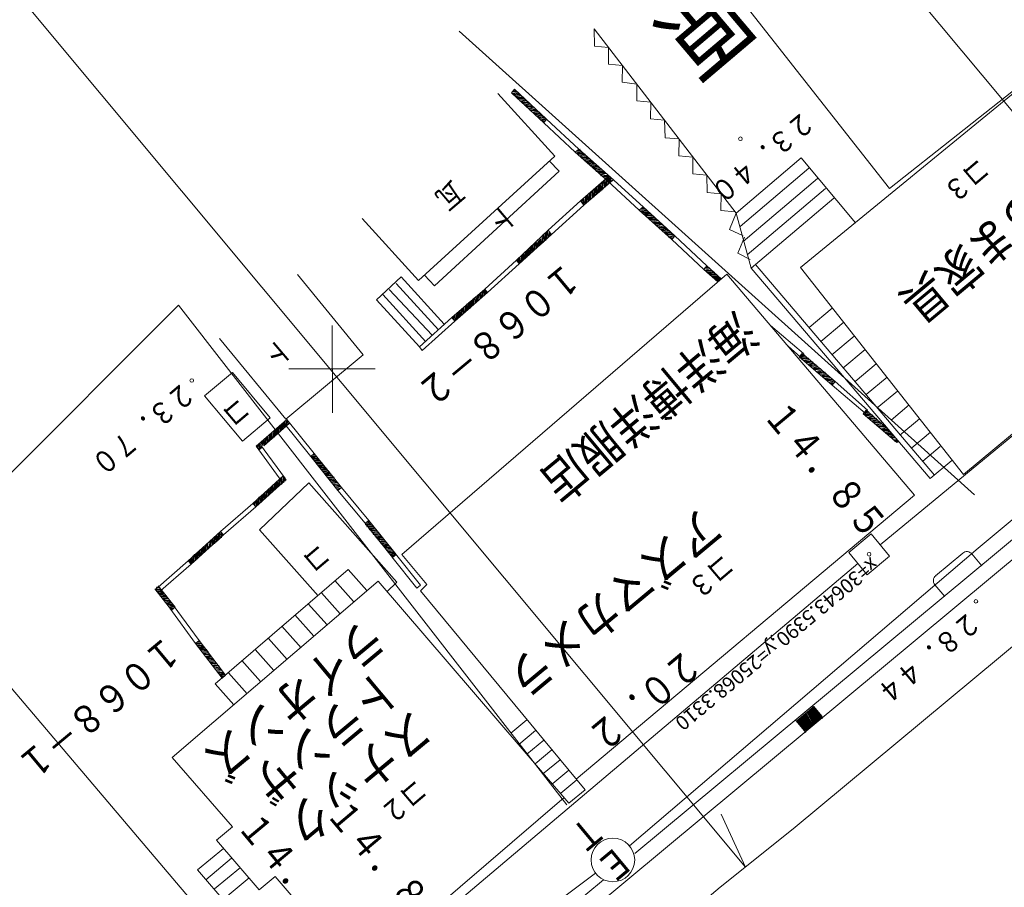
# Model space of a CAD drawing. Extents: x 24755 to 25054, y 30983 to 31275.
# Drawn here: x 24855 to 24889, y 31069 to 31099 of the extents above; entities that cross this region are included whole.
import ezdxf

# ---------------------------------------------------------------- set-up
doc = ezdxf.new("R2010")
doc.units = 0
doc.layers.add('\\M+5A4BD\\M+5A4CE\\M+5CBFB', color=136, linetype='Continuous', lineweight=0)
doc.layers.add('道路平面図', color=7, linetype='Continuous', lineweight=0)
doc.styles.add('\\M+5A3CD\\M+5A3D3 \\M+5A5B4\\M+5A5B7\\M+5A5C3\\M+5A5AF', font='MS Gothic.ttf')

msp = doc.modelspace()

# ---------------------------------------------------------------- linework, layer by layer
at = {"layer": '\\M+5A4BD\\M+5A4CE\\M+5CBFB', "linetype": 'Continuous', "lineweight": 13}
for p, q in [((24908.203, 31072.795), (24848.675, 31144.225)), ((24880.074, 31069.548), (24830.478, 31129.06)), ((24880.074, 31069.548), (24879.235, 31071.364))]:
    msp.add_line(p, q, dxfattribs=at)
at = {"layer": '道路平面図', "linetype": 'Continuous', "lineweight": 13}
for p, q in [((24993.914, 31167.243), (24840.29, 31039.378)), ((24885.025, 31092.891), (24878.323, 31101.421)), ((24870.228, 31098.296), (24887.95, 31082.352)), ((24879.755, 31092.038), (24874.874, 31098.384)), ((24874.874, 31098.384), (24874.886, 31097.784)), ((24885.025, 31092.891), (24891.815, 31098.265)), ((24874.886, 31097.784), (24875.37, 31097.74)), ((24875.37, 31097.74), (24875.362, 31097.164)), ((24875.362, 31097.164), (24875.846, 31097.12)), ((24875.846, 31097.12), (24875.838, 31096.544)), ((24881.96, 31090.174), (24890.278, 31096.984)), ((24875.838, 31096.544), (24876.342, 31096.476)), ((24876.342, 31096.476), (24876.334, 31095.899)), ((24871.565, 31096.155), (24873.521, 31094.003)), ((24872.133, 31096.303), (24872.033, 31096.179)), ((24872.033, 31096.179), (24873.137, 31095.147)), ((24872.053, 31096.155), (24872.233, 31096.183)), ((24872.057, 31096.199), (24872.213, 31096.207)), ((24872.073, 31096.131), (24872.297, 31096.155)), ((24872.081, 31096.219), (24872.193, 31096.231)), ((24872.093, 31096.107), (24872.317, 31096.131)), ((24872.105, 31096.239), (24872.173, 31096.255)), ((24872.109, 31096.283), (24872.153, 31096.279)), ((24872.113, 31096.083), (24872.337, 31096.107)), ((24873.237, 31095.271), (24872.133, 31096.303)), ((24872.177, 31096.055), (24872.357, 31096.083)), ((24872.197, 31096.031), (24872.397, 31096.035)), ((24872.217, 31096.007), (24872.461, 31096.007)), ((24872.237, 31095.983), (24872.481, 31095.983)), ((24872.277, 31095.935), (24872.501, 31095.959)), ((24872.317, 31095.887), (24872.521, 31095.935)), ((24872.361, 31095.883), (24872.541, 31095.911)), ((24872.381, 31095.859), (24872.581, 31095.863)), ((24872.601, 31095.839), (24872.401, 31095.835)), ((24872.645, 31095.835), (24872.421, 31095.811)), ((24872.665, 31095.811), (24872.461, 31095.763)), ((24872.685, 31095.787), (24872.481, 31095.739)), ((24876.334, 31095.899), (24876.818, 31095.855)), ((24876.818, 31095.855), (24876.81, 31095.279)), ((24872.725, 31095.739), (24872.525, 31095.735)), ((24872.745, 31095.715), (24872.545, 31095.711)), ((24872.765, 31095.691), (24872.565, 31095.687)), ((24872.809, 31095.687), (24872.605, 31095.639)), ((24872.829, 31095.663), (24872.625, 31095.615)), ((24872.869, 31095.615), (24872.645, 31095.591)), ((24872.889, 31095.591), (24872.665, 31095.567)), ((24872.909, 31095.567), (24872.709, 31095.563)), ((24872.929, 31095.543), (24872.749, 31095.515)), ((24872.949, 31095.519), (24872.769, 31095.491)), ((24873.013, 31095.491), (24872.789, 31095.467)), ((24873.033, 31095.467), (24872.809, 31095.443)), ((24873.053, 31095.443), (24872.829, 31095.419)), ((24873.073, 31095.419), (24872.893, 31095.391)), ((24873.093, 31095.395), (24872.913, 31095.367)), ((24873.157, 31095.367), (24872.933, 31095.343)), ((24873.177, 31095.343), (24872.953, 31095.319)), ((24873.197, 31095.319), (24872.973, 31095.295)), ((24873.217, 31095.295), (24873.013, 31095.247)), ((24873.237, 31095.271), (24873.057, 31095.243)), ((24873.189, 31095.231), (24873.077, 31095.219)), ((24873.165, 31095.211), (24873.097, 31095.195)), ((24873.141, 31095.191), (24873.117, 31095.171)), ((24873.237, 31095.271), (24873.137, 31095.147)), ((24873.137, 31095.147), (24873.237, 31095.271)), ((24873.137, 31095.147), (24874.222, 31094.139)), ((24874.342, 31094.239), (24873.237, 31095.271)), ((24906.463, 31095.136), (24876.267, 31070.012)), ((24876.81, 31095.279), (24877.295, 31095.235)), ((24877.295, 31095.235), (24877.307, 31094.635)), ((24877.307, 31094.635), (24877.791, 31094.591)), ((24877.791, 31094.591), (24877.783, 31094.015)), ((24874.342, 31094.239), (24874.222, 31094.139)), ((24874.222, 31094.139), (24874.342, 31094.239)), ((24874.222, 31094.139), (24875.33, 31093.151)), ((24874.242, 31094.115), (24874.446, 31094.163)), ((24874.246, 31094.159), (24874.426, 31094.187)), ((24874.27, 31094.179), (24874.406, 31094.211)), ((24874.286, 31094.111), (24874.486, 31094.115)), ((24874.294, 31094.199), (24874.386, 31094.235)), ((24874.306, 31094.087), (24874.506, 31094.091)), ((24874.318, 31094.219), (24874.362, 31094.215)), ((24874.326, 31094.063), (24874.526, 31094.067)), ((24875.43, 31093.275), (24874.342, 31094.239)), ((24874.366, 31094.015), (24874.57, 31094.063)), ((24868.828, 31089.726), (24873.521, 31094.003)), ((24873.674, 31093.479), (24873.329, 31093.843)), ((24874.386, 31093.991), (24874.59, 31094.039)), ((24874.406, 31093.967), (24874.63, 31093.991)), ((24874.45, 31093.963), (24874.65, 31093.967)), ((24874.47, 31093.939), (24874.67, 31093.943)), ((24874.51, 31093.891), (24874.69, 31093.919)), ((24874.53, 31093.867), (24874.71, 31093.895)), ((24874.55, 31093.843), (24874.774, 31093.867)), ((24874.794, 31093.843), (24874.57, 31093.819)), ((24874.814, 31093.819), (24874.59, 31093.795)), ((24874.834, 31093.795), (24874.654, 31093.767)), ((24874.854, 31093.771), (24874.674, 31093.743)), ((24874.918, 31093.743), (24874.694, 31093.719)), ((24877.783, 31094.015), (24878.267, 31093.971)), ((24878.267, 31093.971), (24878.259, 31093.395)), ((24881.992, 31093.943), (24879.755, 31092.038)), ((24881.992, 31093.943), (24883.853, 31091.711)), ((24869.388, 31089.541), (24873.674, 31093.479)), ((24874.938, 31093.719), (24874.714, 31093.695)), ((24874.958, 31093.695), (24874.734, 31093.671)), ((24874.978, 31093.671), (24874.798, 31093.643)), ((24874.998, 31093.647), (24874.818, 31093.619)), ((24875.038, 31093.599), (24874.838, 31093.595)), ((24875.082, 31093.595), (24874.858, 31093.571)), ((24875.078, 31093.551), (24874.878, 31093.547)), ((24875.122, 31093.547), (24874.918, 31093.499)), ((24875.142, 31093.523), (24874.938, 31093.475)), ((24875.182, 31093.475), (24874.982, 31093.471)), ((24875.202, 31093.451), (24875.002, 31093.447)), ((24875.222, 31093.427), (24875.022, 31093.423)), ((24875.242, 31093.403), (24875.062, 31093.375)), ((24875.286, 31093.399), (24875.082, 31093.351)), ((24878.259, 31093.395), (24878.743, 31093.351)), ((24882.248, 31093.587), (24879.891, 31091.582)), ((24875.366, 31093.303), (24874.402, 31092.458)), ((24874.522, 31092.314), (24875.51, 31093.179)), ((24875.122, 31092.815), (24875.078, 31093.063)), ((24875.326, 31093.351), (24875.102, 31093.327)), ((24875.146, 31092.835), (24875.126, 31093.103)), ((24875.346, 31093.327), (24875.146, 31093.323)), ((24875.17, 31092.855), (24875.15, 31093.123)), ((24875.366, 31093.303), (24875.166, 31093.299)), ((24875.174, 31093.143), (24875.174, 31092.899)), ((24875.198, 31093.163), (24875.222, 31092.939)), ((24875.386, 31093.279), (24875.206, 31093.251)), ((24875.222, 31093.183), (24875.246, 31092.959)), ((24875.406, 31093.255), (24875.226, 31093.227)), ((24875.382, 31093.235), (24875.246, 31093.203)), ((24875.358, 31093.215), (24875.266, 31093.179)), ((24875.27, 31093.223), (24875.27, 31092.979)), ((24875.354, 31093.171), (24875.286, 31093.155)), ((24875.294, 31093.243), (24875.294, 31092.999)), ((24875.318, 31093.263), (24875.318, 31093.019)), ((24875.406, 31093.255), (24875.33, 31093.151)), ((24875.33, 31093.151), (24875.406, 31093.255)), ((24875.33, 31093.151), (24876.414, 31092.142)), ((24875.342, 31093.283), (24875.366, 31093.059)), ((24875.366, 31093.303), (24875.39, 31093.079)), ((24875.406, 31093.255), (24875.414, 31093.099)), ((24875.426, 31093.231), (24875.438, 31093.119)), ((24876.558, 31092.262), (24875.43, 31093.275)), ((24875.45, 31093.251), (24875.462, 31093.139)), ((24878.743, 31093.351), (24878.755, 31092.751)), ((24882.548, 31093.227), (24879.999, 31091.062)), ((24874.714, 31092.474), (24874.714, 31092.719)), ((24874.738, 31092.494), (24874.738, 31092.739)), ((24874.762, 31092.514), (24874.762, 31092.759)), ((24874.81, 31092.554), (24874.786, 31092.779)), ((24874.834, 31092.574), (24874.81, 31092.799)), ((24874.858, 31092.595), (24874.858, 31092.839)), ((24874.882, 31092.615), (24874.882, 31092.859)), ((24874.906, 31092.635), (24874.906, 31092.879)), ((24874.954, 31092.675), (24874.93, 31092.899)), ((24874.978, 31092.695), (24874.954, 31092.919)), ((24875.002, 31092.715), (24875.002, 31092.959)), ((24875.026, 31092.735), (24875.026, 31092.979)), ((24875.05, 31092.755), (24875.05, 31092.999)), ((24875.098, 31092.795), (24875.054, 31093.043)), ((24878.755, 31092.751), (24879.239, 31092.707)), ((24882.828, 31092.891), (24880.135, 31090.606)), ((24884.709, 31080.627), (24899.345, 31092.743)), ((24874.402, 31092.458), (24873.29, 31091.45)), ((24874.522, 31092.314), (24874.402, 31092.458)), ((24874.402, 31092.458), (24874.522, 31092.314)), ((24874.422, 31092.434), (24874.426, 31092.478)), ((24874.442, 31092.41), (24874.45, 31092.498)), ((24874.482, 31092.362), (24874.474, 31092.518)), ((24874.522, 31092.314), (24874.498, 31092.538)), ((24874.546, 31092.334), (24874.522, 31092.558)), ((24874.57, 31092.354), (24874.57, 31092.598)), ((24874.594, 31092.374), (24874.594, 31092.619)), ((24874.618, 31092.394), (24874.618, 31092.639)), ((24874.666, 31092.434), (24874.642, 31092.659)), ((24874.69, 31092.454), (24874.666, 31092.679)), ((24879.239, 31092.707), (24879.231, 31092.131)), ((24880.272, 31090.15), (24883.108, 31092.555)), ((24873.41, 31091.306), (24874.522, 31092.314)), ((24876.414, 31092.142), (24876.558, 31092.262)), ((24876.558, 31092.262), (24876.414, 31092.142)), ((24876.414, 31092.142), (24877.543, 31091.13)), ((24876.434, 31092.118), (24876.658, 31092.142)), ((24876.454, 31092.094), (24876.722, 31092.114)), ((24876.462, 31092.182), (24876.638, 31092.166)), ((24876.474, 31092.07), (24876.742, 31092.09)), ((24876.486, 31092.202), (24876.618, 31092.19)), ((24876.494, 31092.046), (24876.762, 31092.066)), ((24876.51, 31092.222), (24876.598, 31092.214)), ((24876.534, 31092.242), (24876.578, 31092.238)), ((24877.643, 31091.254), (24876.558, 31092.262)), ((24876.582, 31092.038), (24876.782, 31092.042)), ((24879.231, 31092.131), (24879.715, 31092.087)), ((24879.755, 31092.038), (24879.527, 31091.482)), ((24879.755, 31092.038), (24880.272, 31090.15)), ((24866.892, 31091.854), (24868.828, 31089.726)), ((24876.602, 31092.014), (24876.802, 31092.018)), ((24876.622, 31091.99), (24876.843, 31091.97)), ((24876.642, 31091.966), (24876.863, 31091.946)), ((24876.662, 31091.942), (24876.907, 31091.942)), ((24876.702, 31091.894), (24876.927, 31091.918)), ((24876.746, 31091.89), (24876.947, 31091.894)), ((24876.766, 31091.866), (24876.987, 31091.846)), ((24877.007, 31091.822), (24876.786, 31091.842)), ((24877.007, 31091.822), (24876.806, 31091.818)), ((24877.071, 31091.794), (24876.847, 31091.77)), ((24877.091, 31091.77), (24876.867, 31091.746)), ((24877.131, 31091.722), (24876.887, 31091.722)), ((24877.151, 31091.698), (24876.951, 31091.694)), ((24873.29, 31091.45), (24872.197, 31090.418)), ((24873.193, 31091.37), (24873.213, 31091.102)), ((24873.217, 31091.39), (24873.217, 31091.146)), ((24873.241, 31091.41), (24873.241, 31091.166)), ((24873.265, 31091.43), (24873.29, 31091.206)), ((24873.41, 31091.306), (24873.29, 31091.45)), ((24873.29, 31091.45), (24873.41, 31091.306)), ((24873.33, 31091.402), (24873.314, 31091.226)), ((24873.35, 31091.378), (24873.338, 31091.246)), ((24877.171, 31091.674), (24876.971, 31091.67)), ((24877.191, 31091.65), (24877.011, 31091.622)), ((24877.235, 31091.646), (24877.031, 31091.598)), ((24877.275, 31091.598), (24877.051, 31091.574)), ((24877.295, 31091.574), (24877.071, 31091.55)), ((24877.315, 31091.55), (24877.115, 31091.546)), ((24877.335, 31091.526), (24877.155, 31091.498)), ((24877.355, 31091.502), (24877.175, 31091.474)), ((24877.419, 31091.474), (24877.195, 31091.45)), ((24877.439, 31091.45), (24877.215, 31091.426)), ((24877.459, 31091.426), (24877.235, 31091.402)), ((24877.479, 31091.402), (24877.299, 31091.374)), ((24877.499, 31091.378), (24877.319, 31091.35)), ((24879.527, 31091.482), (24879.995, 31091.262)), ((24872.297, 31090.298), (24873.41, 31091.306)), ((24872.877, 31090.822), (24872.873, 31091.022)), ((24872.901, 31090.842), (24872.897, 31091.042)), ((24872.925, 31090.862), (24872.945, 31091.082)), ((24872.949, 31090.882), (24872.969, 31091.102)), ((24872.993, 31091.122), (24872.973, 31090.902)), ((24873.017, 31091.142), (24873.021, 31090.942)), ((24873.041, 31091.162), (24873.045, 31090.962)), ((24873.089, 31091.202), (24873.069, 31090.982)), ((24873.113, 31091.222), (24873.093, 31091.002)), ((24873.097, 31091.29), (24873.117, 31091.022)), ((24873.121, 31091.31), (24873.165, 31091.062)), ((24873.145, 31091.33), (24873.189, 31091.082)), ((24873.37, 31091.354), (24873.362, 31091.266)), ((24873.39, 31091.33), (24873.386, 31091.286)), ((24877.539, 31091.33), (24877.339, 31091.326)), ((24877.559, 31091.306), (24877.359, 31091.302)), ((24877.603, 31091.302), (24877.379, 31091.278)), ((24877.623, 31091.278), (24877.419, 31091.23)), ((24877.643, 31091.254), (24877.439, 31091.206)), ((24877.615, 31091.19), (24877.483, 31091.202)), ((24877.591, 31091.17), (24877.503, 31091.178)), ((24877.567, 31091.15), (24877.523, 31091.154)), ((24877.543, 31091.13), (24877.643, 31091.254)), ((24877.643, 31091.254), (24877.543, 31091.13)), ((24877.543, 31091.13), (24878.647, 31090.098)), ((24878.747, 31090.222), (24877.643, 31091.254)), ((24880.035, 31091.214), (24879.807, 31090.658)), ((24872.489, 31090.458), (24872.465, 31090.682)), ((24872.513, 31090.478), (24872.513, 31090.722)), ((24872.537, 31090.498), (24872.537, 31090.742)), ((24872.561, 31090.518), (24872.561, 31090.762)), ((24872.589, 31090.582), (24872.585, 31090.782)), ((24872.613, 31090.602), (24872.609, 31090.802)), ((24872.637, 31090.622), (24872.657, 31090.842)), ((24872.661, 31090.642), (24872.681, 31090.862)), ((24872.685, 31090.662), (24872.705, 31090.882)), ((24872.733, 31090.702), (24872.729, 31090.902)), ((24872.757, 31090.722), (24872.753, 31090.922)), ((24872.781, 31090.742), (24872.801, 31090.962)), ((24872.805, 31090.762), (24872.825, 31090.982)), ((24872.829, 31090.782), (24872.849, 31091.002)), ((24897.076, 31090.975), (24887.57, 31083.052)), ((24872.197, 31090.418), (24871.109, 31089.429)), ((24872.297, 31090.298), (24872.197, 31090.418)), ((24872.197, 31090.418), (24872.297, 31090.298)), ((24872.217, 31090.394), (24872.221, 31090.438)), ((24872.237, 31090.37), (24872.245, 31090.458)), ((24872.257, 31090.346), (24872.269, 31090.478)), ((24872.297, 31090.298), (24872.293, 31090.498)), ((24872.321, 31090.318), (24872.317, 31090.518)), ((24872.345, 31090.338), (24872.389, 31090.578)), ((24872.369, 31090.358), (24872.413, 31090.598)), ((24872.393, 31090.378), (24872.437, 31090.618)), ((24872.441, 31090.418), (24872.461, 31090.638)), ((24879.807, 31090.658), (24880.232, 31090.442)), ((24871.209, 31089.309), (24872.297, 31090.298)), ((24878.747, 31090.222), (24878.647, 31090.098)), ((24878.647, 31090.098), (24878.747, 31090.222)), ((24878.647, 31090.098), (24879.119, 31089.678)), ((24878.651, 31090.142), (24878.851, 31090.146)), ((24878.667, 31090.074), (24878.871, 31090.122)), ((24878.675, 31090.162), (24878.831, 31090.17)), ((24878.699, 31090.182), (24878.787, 31090.174)), ((24878.711, 31090.07), (24878.911, 31090.074)), ((24878.711, 31090.07), (24878.931, 31090.05)), ((24878.723, 31090.202), (24878.767, 31090.198)), ((24878.731, 31090.046), (24878.951, 31090.026)), ((24879.239, 31089.778), (24878.747, 31090.222)), ((24878.771, 31089.998), (24878.995, 31090.022)), ((24886.425, 31082.912), (24880.272, 31090.15)), ((24886.57, 31083.032), (24880.416, 31090.27)), ((24881.96, 31090.174), (24887.57, 31083.052)), ((24864.675, 31089.925), (24866.932, 31087.169)), ((24867.392, 31089.057), (24868.24, 31089.846)), ((24868.24, 31089.846), (24869.713, 31088.225)), ((24868.26, 31080.303), (24879.431, 31089.938)), ((24869.388, 31089.541), (24869.044, 31089.906)), ((24878.791, 31089.974), (24879.015, 31089.998)), ((24878.811, 31089.95), (24879.055, 31089.95)), ((24878.831, 31089.926), (24879.075, 31089.926)), ((24878.875, 31089.922), (24879.095, 31089.902)), ((24878.915, 31089.874), (24879.115, 31089.878)), ((24878.935, 31089.85), (24879.135, 31089.854)), ((24878.955, 31089.826), (24879.199, 31089.826)), ((24879.219, 31089.802), (24878.975, 31089.802)), ((24879.239, 31089.778), (24878.995, 31089.778)), ((24879.215, 31089.758), (24879.059, 31089.75)), ((24879.191, 31089.738), (24879.079, 31089.726)), ((24879.143, 31089.698), (24879.099, 31089.702)), ((24879.431, 31089.938), (24885.885, 31082.34)), ((24867.824, 31089.417), (24869.3, 31087.841)), ((24868.064, 31089.617), (24869.517, 31088.021)), ((24871.109, 31089.429), (24869.977, 31088.445)), ((24871.013, 31089.349), (24870.993, 31089.129)), ((24871.037, 31089.369), (24871.017, 31089.149)), ((24871.061, 31089.389), (24871.041, 31089.169)), ((24871.085, 31089.409), (24871.089, 31089.209)), ((24871.209, 31089.309), (24871.109, 31089.429)), ((24871.109, 31089.429), (24871.209, 31089.309)), ((24871.129, 31089.405), (24871.113, 31089.229)), ((24871.149, 31089.381), (24871.137, 31089.249)), ((24871.169, 31089.357), (24871.161, 31089.269)), ((24871.189, 31089.333), (24871.185, 31089.289)), ((24898.862, 31089.564), (24888.072, 31080.512)), ((24868.864, 31087.437), (24867.392, 31089.057)), ((24867.608, 31089.237), (24869.08, 31087.617)), ((24870.077, 31088.325), (24871.209, 31089.309)), ((24870.581, 31088.745), (24870.581, 31088.989)), ((24870.605, 31088.765), (24870.605, 31089.009)), ((24870.633, 31088.829), (24870.629, 31089.029)), ((24870.657, 31088.849), (24870.653, 31089.049)), ((24870.681, 31088.869), (24870.701, 31089.089)), ((24870.705, 31088.889), (24870.725, 31089.109)), ((24870.749, 31089.129), (24870.729, 31088.909)), ((24870.773, 31089.149), (24870.777, 31088.949)), ((24870.821, 31089.189), (24870.801, 31088.969)), ((24870.869, 31089.229), (24870.825, 31088.989)), ((24870.893, 31089.249), (24870.849, 31089.009)), ((24870.917, 31089.269), (24870.873, 31089.029)), ((24870.941, 31089.289), (24870.945, 31089.089)), ((24870.965, 31089.309), (24870.969, 31089.109)), ((24844.67, 31072.928), (24860.586, 31088.877)), ((24860.586, 31088.877), (24873.934, 31071.689)), ((24870.245, 31088.465), (24870.241, 31088.665)), ((24870.269, 31088.485), (24870.289, 31088.705)), ((24870.293, 31088.505), (24870.313, 31088.725)), ((24870.317, 31088.525), (24870.337, 31088.745)), ((24870.365, 31088.565), (24870.361, 31088.765)), ((24870.389, 31088.585), (24870.385, 31088.785)), ((24870.413, 31088.605), (24870.433, 31088.825)), ((24870.437, 31088.625), (24870.457, 31088.845)), ((24870.461, 31088.645), (24870.481, 31088.865)), ((24870.509, 31088.685), (24870.505, 31088.885)), ((24870.533, 31088.705), (24870.509, 31088.929)), ((24870.557, 31088.725), (24870.557, 31088.969)), ((24883.052, 31088.766), (24882.26, 31088.105)), ((24869.977, 31088.445), (24868.864, 31087.437)), ((24868.964, 31087.317), (24870.077, 31088.325)), ((24870.077, 31088.325), (24869.977, 31088.445)), ((24869.977, 31088.445), (24870.077, 31088.325)), ((24869.997, 31088.421), (24870.001, 31088.465)), ((24870.017, 31088.397), (24870.025, 31088.485)), ((24870.037, 31088.373), (24870.049, 31088.505)), ((24870.077, 31088.325), (24870.073, 31088.525)), ((24870.101, 31088.345), (24870.097, 31088.545)), ((24870.125, 31088.365), (24870.145, 31088.585)), ((24870.149, 31088.385), (24870.169, 31088.605)), ((24870.173, 31088.405), (24870.193, 31088.625)), ((24870.221, 31088.445), (24870.217, 31088.645)), ((24865.878, 31085.173), (24865.865, 31088.17)), ((24882.068, 31087.213), (24880.936, 31088.181)), ((24883.452, 31088.286), (24882.66, 31087.625)), ((24861.99, 31087.729), (24864.267, 31084.948)), ((24883.809, 31087.809), (24883.04, 31087.169)), ((24868.964, 31087.317), (24868.864, 31087.437)), ((24881.968, 31087.089), (24881.536, 31087.461)), ((24884.189, 31087.353), (24883.421, 31086.713)), ((24866.932, 31087.169), (24864.267, 31084.948)), ((24882.024, 31087.217), (24881.924, 31087.093)), ((24881.924, 31087.093), (24883.056, 31086.125)), ((24881.948, 31087.113), (24882.128, 31087.141)), ((24881.968, 31087.089), (24882.068, 31087.213)), ((24881.968, 31087.089), (24882.148, 31087.117)), ((24881.972, 31087.133), (24882.108, 31087.165)), ((24881.988, 31087.065), (24882.188, 31087.069)), ((24881.996, 31087.153), (24882.088, 31087.189)), ((24882.008, 31087.041), (24882.232, 31087.065)), ((24882.02, 31087.173), (24882.068, 31087.213)), ((24883.156, 31086.249), (24882.024, 31087.217)), ((24882.028, 31087.017), (24882.252, 31087.041)), ((24882.068, 31086.969), (24882.272, 31087.017)), ((24882.112, 31086.965), (24882.292, 31086.993)), ((24867.348, 31086.68), (24864.375, 31086.687)), ((24882.132, 31086.941), (24882.332, 31086.945)), ((24882.152, 31086.917), (24882.376, 31086.941)), ((24882.172, 31086.893), (24882.396, 31086.917)), ((24882.212, 31086.845), (24882.416, 31086.893)), ((24882.256, 31086.841), (24882.436, 31086.869)), ((24882.276, 31086.817), (24882.476, 31086.821)), ((24882.52, 31086.817), (24882.296, 31086.793)), ((24882.54, 31086.793), (24882.316, 31086.769)), ((24882.56, 31086.769), (24882.356, 31086.721)), ((24882.58, 31086.745), (24882.376, 31086.697)), ((24882.62, 31086.697), (24882.42, 31086.693)), ((24882.664, 31086.693), (24882.44, 31086.669)), ((24882.684, 31086.669), (24882.46, 31086.645)), ((24882.704, 31086.645), (24882.5, 31086.597)), ((24882.724, 31086.621), (24882.52, 31086.573)), ((24884.565, 31086.853), (24883.845, 31086.253)), ((24861.478, 31085.756), (24862.439, 31086.556)), ((24862.439, 31086.556), (24863.739, 31084.996)), ((24882.764, 31086.573), (24882.564, 31086.569)), ((24882.808, 31086.569), (24882.584, 31086.545)), ((24882.828, 31086.545), (24882.604, 31086.521)), ((24882.848, 31086.521), (24882.644, 31086.473)), ((24882.868, 31086.497), (24882.664, 31086.449)), ((24882.908, 31086.449), (24882.708, 31086.445)), ((24882.928, 31086.425), (24882.728, 31086.421)), ((24882.972, 31086.421), (24882.748, 31086.397)), ((24882.992, 31086.397), (24882.788, 31086.349)), ((24883.012, 31086.373), (24882.808, 31086.325)), ((24883.052, 31086.325), (24882.852, 31086.321)), ((24883.072, 31086.301), (24882.872, 31086.297)), ((24883.116, 31086.297), (24882.892, 31086.273)), ((24884.945, 31086.397), (24884.225, 31085.797)), ((24883.136, 31086.273), (24882.932, 31086.225)), ((24883.156, 31086.249), (24882.952, 31086.201)), ((24883.108, 31086.209), (24882.972, 31086.177)), ((24883.084, 31086.189), (24883.016, 31086.173)), ((24883.06, 31086.169), (24883.036, 31086.149)), ((24883.156, 31086.249), (24883.056, 31086.125)), ((24883.056, 31086.125), (24883.156, 31086.249)), ((24883.056, 31086.125), (24884.189, 31085.157)), ((24884.265, 31085.261), (24883.156, 31086.249)), ((24862.779, 31084.196), (24861.478, 31085.756)), ((24885.301, 31085.921), (24884.605, 31085.341)), ((24884.221, 31085.265), (24884.121, 31085.141)), ((24884.981, 31084.597), (24884.221, 31085.265)), ((24885.701, 31085.441), (24885.077, 31084.921)), ((24863.739, 31084.996), (24862.779, 31084.196)), ((24864.311, 31084.944), (24863.251, 31084.02)), ((24864.191, 31084.844), (24864.311, 31084.944)), ((24864.287, 31084.924), (24864.267, 31084.704)), ((24865.247, 31083.772), (24864.311, 31084.944)), ((24884.121, 31085.141), (24885.273, 31084.148)), ((24884.145, 31085.161), (24884.325, 31085.189)), ((24884.165, 31085.137), (24884.265, 31085.261)), ((24884.165, 31085.137), (24884.345, 31085.165)), ((24884.169, 31085.181), (24884.305, 31085.213)), ((24884.185, 31085.113), (24884.385, 31085.117)), ((24884.189, 31085.157), (24884.265, 31085.261)), ((24884.193, 31085.201), (24884.285, 31085.237)), ((24884.205, 31085.089), (24884.429, 31085.113)), ((24884.217, 31085.221), (24884.265, 31085.261)), ((24884.225, 31085.065), (24884.449, 31085.089)), ((24884.265, 31085.017), (24884.469, 31085.065)), ((24884.309, 31085.013), (24884.489, 31085.041)), ((24884.329, 31084.989), (24884.529, 31084.993)), ((24884.349, 31084.965), (24884.573, 31084.989)), ((24884.369, 31084.941), (24884.593, 31084.965)), ((24884.409, 31084.893), (24884.613, 31084.941)), ((24886.057, 31084.965), (24885.385, 31084.404)), ((24863.519, 31084.04), (24864.387, 31084.804)), ((24863.879, 31084.34), (24863.903, 31084.604)), ((24863.927, 31084.38), (24863.927, 31084.624)), ((24863.955, 31084.444), (24863.951, 31084.644)), ((24863.979, 31084.464), (24863.999, 31084.684)), ((24864.003, 31084.484), (24864.023, 31084.704)), ((24864.047, 31084.724), (24864.027, 31084.504)), ((24864.071, 31084.744), (24864.075, 31084.544)), ((24864.095, 31084.764), (24864.099, 31084.564)), ((24864.143, 31084.804), (24864.123, 31084.584)), ((24864.167, 31084.824), (24864.147, 31084.604)), ((24864.191, 31084.844), (24864.171, 31084.624)), ((24864.191, 31084.844), (24865.127, 31083.672)), ((24864.215, 31084.864), (24864.219, 31084.664)), ((24864.239, 31084.884), (24864.243, 31084.684)), ((24864.307, 31084.9), (24864.291, 31084.724)), ((24864.327, 31084.876), (24864.315, 31084.744)), ((24864.367, 31084.828), (24864.363, 31084.784)), ((24884.453, 31084.889), (24884.633, 31084.917)), ((24884.473, 31084.865), (24884.673, 31084.869)), ((24884.717, 31084.865), (24884.493, 31084.841)), ((24884.737, 31084.841), (24884.513, 31084.817)), ((24884.757, 31084.817), (24884.553, 31084.769)), ((24884.777, 31084.793), (24884.573, 31084.745)), ((24884.837, 31084.721), (24884.617, 31084.741)), ((24884.881, 31084.717), (24884.637, 31084.717)), ((24884.901, 31084.693), (24884.657, 31084.693)), ((24884.921, 31084.669), (24884.717, 31084.621)), ((24884.941, 31084.645), (24884.737, 31084.597)), ((24884.981, 31084.597), (24884.781, 31084.593)), ((24863.543, 31084.06), (24863.563, 31084.28)), ((24863.567, 31084.08), (24863.587, 31084.3)), ((24863.591, 31084.1), (24863.611, 31084.32)), ((24863.639, 31084.14), (24863.635, 31084.34)), ((24863.663, 31084.16), (24863.659, 31084.36)), ((24863.687, 31084.18), (24863.707, 31084.4)), ((24863.711, 31084.2), (24863.731, 31084.42)), ((24863.735, 31084.22), (24863.755, 31084.44)), ((24863.783, 31084.26), (24863.779, 31084.46)), ((24863.807, 31084.28), (24863.803, 31084.48)), ((24863.831, 31084.3), (24863.855, 31084.564)), ((24863.855, 31084.32), (24863.879, 31084.584)), ((24885.001, 31084.573), (24884.801, 31084.569)), ((24885.021, 31084.549), (24884.821, 31084.545)), ((24885.041, 31084.525), (24884.861, 31084.496)), ((24885.061, 31084.5), (24884.881, 31084.472)), ((24885.081, 31084.476), (24884.925, 31084.468)), ((24885.101, 31084.452), (24884.945, 31084.444)), ((24885.121, 31084.428), (24884.965, 31084.42)), ((24885.141, 31084.404), (24885.005, 31084.372)), ((24885.161, 31084.38), (24885.025, 31084.348)), ((24885.201, 31084.332), (24885.069, 31084.344)), ((24885.221, 31084.308), (24885.089, 31084.32)), ((24885.221, 31084.308), (24885.109, 31084.296)), ((24885.261, 31084.26), (24885.149, 31084.248)), ((24886.437, 31084.509), (24885.789, 31083.968)), ((24863.251, 31084.02), (24863.351, 31083.9)), ((24863.351, 31083.9), (24863.251, 31084.02)), ((24863.251, 31084.02), (24864.139, 31082.807)), ((24863.271, 31083.996), (24863.275, 31084.04)), ((24863.291, 31083.972), (24863.299, 31084.06)), ((24863.311, 31083.948), (24863.323, 31084.08)), ((24863.351, 31083.9), (24863.347, 31084.1)), ((24863.351, 31083.9), (24863.471, 31084)), ((24863.375, 31083.92), (24863.371, 31084.12)), ((24864.259, 31082.907), (24863.371, 31084.12)), ((24863.399, 31083.94), (24863.411, 31084.072)), ((24863.415, 31084.116), (24863.419, 31084.16)), ((24863.423, 31083.96), (24863.431, 31084.048)), ((24863.435, 31084.092), (24863.443, 31084.18)), ((24863.447, 31083.98), (24863.451, 31084.024)), ((24863.455, 31084.068), (24863.467, 31084.2)), ((24863.475, 31084.044), (24863.491, 31084.22)), ((24863.519, 31084.04), (24863.515, 31084.24)), ((24885.281, 31084.236), (24885.169, 31084.224)), ((24885.301, 31084.212), (24885.189, 31084.2)), ((24885.301, 31084.212), (24885.233, 31084.196)), ((24885.277, 31084.192), (24885.253, 31084.172)), ((24885.321, 31084.188), (24885.273, 31084.148)), ((24885.273, 31084.148), (24885.321, 31084.188)), ((24886.77, 31084.012), (24886.169, 31083.512)), ((24865.127, 31083.672), (24865.247, 31083.772)), ((24865.247, 31083.772), (24865.127, 31083.672)), ((24865.127, 31083.672), (24865.327, 31083.676)), ((24865.127, 31083.672), (24866.064, 31082.499)), ((24865.147, 31083.648), (24865.347, 31083.652)), ((24865.167, 31083.624), (24865.387, 31083.604)), ((24865.175, 31083.712), (24865.307, 31083.7)), ((24865.187, 31083.6), (24865.407, 31083.58)), ((24865.199, 31083.732), (24865.287, 31083.724)), ((24865.207, 31083.576), (24865.427, 31083.556)), ((24865.223, 31083.752), (24865.267, 31083.748)), ((24866.184, 31082.599), (24865.247, 31083.772)), ((24865.247, 31083.528), (24865.448, 31083.532)), ((24865.267, 31083.504), (24865.468, 31083.508)), ((24865.287, 31083.48), (24865.508, 31083.46)), ((24865.307, 31083.456), (24865.528, 31083.436)), ((24865.327, 31083.432), (24865.548, 31083.412)), ((24865.367, 31083.384), (24865.568, 31083.388)), ((24865.387, 31083.36), (24865.588, 31083.364)), ((24865.407, 31083.336), (24865.628, 31083.316)), ((24865.427, 31083.312), (24865.648, 31083.292)), ((24865.448, 31083.288), (24865.668, 31083.268)), ((24865.488, 31083.24), (24865.688, 31083.244)), ((24886.425, 31082.912), (24887.17, 31083.532)), ((24864.179, 31083.003), (24863.139, 31082.055)), ((24864.103, 31082.899), (24864.107, 31082.699)), ((24864.127, 31082.919), (24864.131, 31082.719)), ((24864.175, 31082.959), (24864.155, 31082.739)), ((24864.179, 31083.003), (24864.179, 31082.759)), ((24864.199, 31082.979), (24864.203, 31082.779)), ((24864.211, 31082.867), (24864.259, 31082.907)), ((24864.239, 31082.931), (24864.251, 31082.819)), ((24865.508, 31083.216), (24865.708, 31083.22)), ((24865.528, 31083.192), (24865.748, 31083.172)), ((24865.548, 31083.168), (24865.768, 31083.148)), ((24865.568, 31083.144), (24865.788, 31083.124)), ((24865.608, 31083.096), (24865.808, 31083.1)), ((24865.628, 31083.072), (24865.828, 31083.076)), ((24865.648, 31083.048), (24865.868, 31083.028)), ((24865.668, 31083.024), (24865.888, 31083.004)), ((24865.908, 31082.98), (24865.688, 31083)), ((24865.928, 31082.955), (24865.728, 31082.951)), ((24865.948, 31082.931), (24865.748, 31082.927)), ((24865.988, 31082.883), (24865.768, 31082.903)), ((24863.239, 31081.935), (24864.279, 31082.883)), ((24863.367, 31081.147), (24865.067, 31082.767)), ((24863.699, 31082.359), (24863.695, 31082.559)), ((24863.723, 31082.379), (24863.743, 31082.599)), ((24863.747, 31082.399), (24863.767, 31082.619)), ((24863.771, 31082.419), (24863.791, 31082.639)), ((24863.819, 31082.459), (24863.815, 31082.659)), ((24863.843, 31082.479), (24863.839, 31082.679)), ((24863.867, 31082.499), (24863.887, 31082.719)), ((24863.891, 31082.519), (24863.911, 31082.739)), ((24863.935, 31082.759), (24863.915, 31082.539)), ((24863.959, 31082.779), (24863.963, 31082.579)), ((24863.983, 31082.799), (24863.987, 31082.599)), ((24864.031, 31082.839), (24864.011, 31082.619)), ((24864.055, 31082.859), (24864.035, 31082.639)), ((24864.079, 31082.879), (24864.059, 31082.659)), ((24864.279, 31082.883), (24864.275, 31082.839)), ((24865.067, 31082.767), (24868.084, 31079.343)), ((24865.984, 31082.839), (24865.788, 31082.879)), ((24866.004, 31082.815), (24865.808, 31082.855)), ((24866.024, 31082.791), (24865.848, 31082.807)), ((24866.084, 31082.719), (24865.864, 31082.739)), ((24866.044, 31082.767), (24865.868, 31082.783)), ((24866.124, 31082.671), (24865.884, 31082.715)), ((24866.144, 31082.647), (24865.904, 31082.691)), ((24866.164, 31082.623), (24865.944, 31082.643)), ((24866.16, 31082.579), (24865.964, 31082.619)), ((24866.136, 31082.559), (24866.004, 31082.571)), ((24866.184, 31082.599), (24866.064, 31082.499)), ((24866.064, 31082.499), (24866.184, 31082.599)), ((24867.124, 31081.471), (24866.184, 31082.599)), ((24863.335, 31082.015), (24863.335, 31082.259)), ((24863.359, 31082.035), (24863.359, 31082.279)), ((24863.407, 31082.075), (24863.383, 31082.299)), ((24863.431, 31082.095), (24863.407, 31082.319)), ((24863.435, 31082.139), (24863.455, 31082.359)), ((24863.459, 31082.159), (24863.479, 31082.379)), ((24863.483, 31082.179), (24863.503, 31082.399)), ((24863.531, 31082.219), (24863.527, 31082.419)), ((24863.555, 31082.239), (24863.551, 31082.439)), ((24863.579, 31082.259), (24863.599, 31082.479)), ((24863.603, 31082.279), (24863.623, 31082.499)), ((24863.627, 31082.299), (24863.647, 31082.519)), ((24863.675, 31082.339), (24863.671, 31082.539)), ((24866.112, 31082.539), (24866.024, 31082.547)), ((24866.088, 31082.519), (24866.044, 31082.523)), ((24866.064, 31082.499), (24867.004, 31081.371)), ((24885.885, 31082.34), (24874.258, 31072.569)), ((24863.139, 31082.055), (24862.031, 31081.091)), ((24862.131, 31080.971), (24863.239, 31081.935)), ((24863.139, 31082.055), (24863.239, 31081.935)), ((24863.239, 31081.935), (24863.139, 31082.055)), ((24863.159, 31082.031), (24863.187, 31082.095)), ((24863.179, 31082.007), (24863.211, 31082.115)), ((24863.199, 31081.983), (24863.235, 31082.135)), ((24863.239, 31081.935), (24863.259, 31082.155)), ((24863.287, 31081.975), (24863.283, 31082.175)), ((24863.311, 31081.995), (24863.331, 31082.215)), ((24867, 31081.327), (24867.2, 31081.331)), ((24867.004, 31081.371), (24867.124, 31081.471)), ((24867.124, 31081.471), (24867.004, 31081.371)), ((24867.004, 31081.371), (24867.18, 31081.355)), ((24867.004, 31081.371), (24867.94, 31080.199)), ((24867.02, 31081.303), (24867.24, 31081.283)), ((24867.04, 31081.279), (24867.26, 31081.259)), ((24867.052, 31081.411), (24867.16, 31081.379)), ((24867.06, 31081.255), (24867.28, 31081.235)), ((24867.076, 31081.431), (24867.14, 31081.403)), ((24867.1, 31081.451), (24867.12, 31081.427)), ((24867.1, 31081.207), (24867.3, 31081.211)), ((24868.06, 31080.299), (24867.124, 31081.471)), ((24862.031, 31081.091), (24860.918, 31080.083)), ((24861.018, 31079.963), (24862.131, 31080.971)), ((24861.811, 31080.867), (24861.791, 31080.647)), ((24861.835, 31080.887), (24861.815, 31080.667)), ((24861.859, 31080.907), (24861.839, 31080.687)), ((24861.883, 31080.927), (24861.887, 31080.727)), ((24861.907, 31080.947), (24861.911, 31080.747)), ((24861.955, 31080.987), (24861.935, 31080.767)), ((24861.959, 31081.031), (24861.959, 31080.787)), ((24861.983, 31081.051), (24861.983, 31080.807)), ((24862.007, 31081.071), (24862.031, 31080.847)), ((24862.131, 31080.971), (24862.031, 31081.091)), ((24862.051, 31081.067), (24862.055, 31080.867)), ((24862.071, 31081.043), (24862.059, 31080.911)), ((24862.091, 31081.019), (24862.083, 31080.931)), ((24862.111, 31080.995), (24862.107, 31080.951)), ((24865.38, 31078.878), (24863.367, 31081.147)), ((24867.12, 31081.183), (24867.32, 31081.187)), ((24867.14, 31081.159), (24867.36, 31081.139)), ((24867.16, 31081.135), (24867.38, 31081.115)), ((24867.18, 31081.111), (24867.4, 31081.091)), ((24867.22, 31081.063), (24867.44, 31081.043)), ((24867.24, 31081.039), (24867.46, 31081.019)), ((24867.26, 31081.015), (24867.5, 31080.971)), ((24867.28, 31080.991), (24867.52, 31080.947)), ((24867.32, 31080.943), (24867.54, 31080.923)), ((24867.36, 31080.895), (24867.56, 31080.899)), ((24867.38, 31080.871), (24867.58, 31080.875)), ((24884.389, 31081.011), (24883.621, 31080.371)), ((24885.029, 31080.243), (24884.389, 31081.011)), ((24861.382, 31080.307), (24861.402, 31080.527)), ((24861.43, 31080.347), (24861.426, 31080.547)), ((24861.454, 31080.367), (24861.45, 31080.567)), ((24861.478, 31080.387), (24861.498, 31080.607)), ((24861.502, 31080.407), (24861.522, 31080.627)), ((24861.526, 31080.427), (24861.546, 31080.647)), ((24861.574, 31080.467), (24861.57, 31080.667)), ((24861.598, 31080.487), (24861.594, 31080.687)), ((24861.623, 31080.507), (24861.667, 31080.747)), ((24861.647, 31080.527), (24861.691, 31080.767)), ((24861.715, 31080.787), (24861.671, 31080.547)), ((24861.739, 31080.807), (24861.743, 31080.607)), ((24861.763, 31080.827), (24861.767, 31080.627)), ((24867.4, 31080.847), (24867.62, 31080.827)), ((24867.42, 31080.823), (24867.64, 31080.803)), ((24867.44, 31080.799), (24867.66, 31080.779)), ((24867.48, 31080.751), (24867.68, 31080.755)), ((24867.5, 31080.727), (24867.7, 31080.731)), ((24867.52, 31080.703), (24867.74, 31080.683)), ((24867.54, 31080.679), (24867.76, 31080.659)), ((24867.78, 31080.635), (24867.56, 31080.655)), ((24867.8, 31080.611), (24867.6, 31080.607)), ((24867.82, 31080.587), (24867.62, 31080.583)), ((24867.86, 31080.539), (24867.64, 31080.559)), ((24867.88, 31080.515), (24867.66, 31080.535)), ((24861.066, 31080.003), (24861.086, 31080.223)), ((24861.09, 31080.023), (24861.09, 31080.267)), ((24861.114, 31080.043), (24861.114, 31080.287)), ((24861.162, 31080.083), (24861.138, 31080.307)), ((24861.186, 31080.103), (24861.162, 31080.327)), ((24861.19, 31080.147), (24861.21, 31080.367)), ((24861.214, 31080.167), (24861.234, 31080.387)), ((24861.238, 31080.187), (24861.258, 31080.407)), ((24861.286, 31080.227), (24861.282, 31080.427)), ((24861.31, 31080.247), (24861.306, 31080.447)), ((24861.334, 31080.267), (24861.354, 31080.487)), ((24861.358, 31080.287), (24861.378, 31080.507)), ((24867.9, 31080.491), (24867.68, 31080.511)), ((24867.92, 31080.467), (24867.72, 31080.463)), ((24867.94, 31080.443), (24867.74, 31080.439)), ((24867.98, 31080.395), (24867.76, 31080.415)), ((24868, 31080.371), (24867.78, 31080.391)), ((24868.02, 31080.347), (24867.8, 31080.367)), ((24868.04, 31080.323), (24867.84, 31080.319)), ((24868.036, 31080.279), (24867.86, 31080.295)), ((24868.012, 31080.259), (24867.88, 31080.271)), ((24867.988, 31080.239), (24867.9, 31080.247)), ((24868.04, 31080.323), (24867.92, 31080.223)), ((24867.92, 31080.223), (24868.777, 31079.146)), ((24867.964, 31080.219), (24867.92, 31080.223)), ((24867.94, 31080.199), (24868.06, 31080.299)), ((24868.04, 31080.323), (24868.897, 31079.247)), ((24869.121, 31079.271), (24868.26, 31080.303)), ((24888.072, 31080.512), (24876.085, 31070.279)), ((24883.621, 31080.371), (24884.261, 31079.603)), ((24884.261, 31079.603), (24885.029, 31080.243)), ((24886.61, 31079.567), (24887.546, 31080.347)), ((24888.194, 31079.911), (24887.854, 31080.319)), ((24860.918, 31080.083), (24859.786, 31079.098)), ((24859.886, 31078.978), (24861.018, 31079.963)), ((24861.018, 31079.963), (24860.918, 31080.083)), ((24860.918, 31080.083), (24861.018, 31079.963)), ((24860.938, 31080.059), (24860.942, 31080.103)), ((24860.958, 31080.035), (24860.966, 31080.123)), ((24860.978, 31080.011), (24860.99, 31080.143)), ((24861.018, 31079.963), (24861.014, 31080.163)), ((24861.042, 31079.983), (24861.038, 31080.183)), ((24869.281, 31067.607), (24883.941, 31079.987)), ((24892.681, 31079.995), (24881.711, 31070.863)), ((24861.843, 31075.849), (24866.416, 31079.783)), ((24867.06, 31079.058), (24866.416, 31079.783)), ((24859.838, 31079.182), (24859.926, 31079.174)), ((24859.838, 31079.182), (24859.946, 31079.15)), ((24860.462, 31078.482), (24859.886, 31079.222)), ((24860.37, 31073.321), (24867.444, 31079.379)), ((24866.604, 31078.678), (24865.96, 31079.402)), ((24867.444, 31079.379), (24874.006, 31071.749)), ((24867.744, 31079.018), (24868.084, 31079.343)), ((24868.777, 31079.146), (24868.897, 31079.247)), ((24868.901, 31079.046), (24869.121, 31079.271)), ((24886.922, 31078.851), (24886.582, 31079.259)), ((24859.766, 31079.122), (24860.342, 31078.382)), ((24859.786, 31079.098), (24859.986, 31079.102)), ((24859.786, 31079.098), (24859.886, 31078.978)), ((24859.806, 31079.074), (24860.006, 31079.078)), ((24859.814, 31079.162), (24859.966, 31079.126)), ((24859.826, 31079.05), (24860.046, 31079.03)), ((24859.846, 31079.026), (24860.066, 31079.006)), ((24859.866, 31079.002), (24860.086, 31078.982)), ((24859.906, 31078.954), (24860.106, 31078.958)), ((24859.926, 31078.93), (24860.126, 31078.934)), ((24859.946, 31078.906), (24860.166, 31078.886)), ((24859.966, 31078.882), (24860.186, 31078.862)), ((24860.206, 31078.838), (24859.986, 31078.858)), ((24866.144, 31078.254), (24865.5, 31078.978)), ((24868.901, 31079.046), (24874.558, 31072.209)), ((24860.226, 31078.814), (24860.026, 31078.81)), ((24860.246, 31078.79), (24860.046, 31078.786)), ((24860.262, 31078.722), (24860.066, 31078.762)), ((24860.282, 31078.698), (24860.086, 31078.738)), ((24860.302, 31078.674), (24860.106, 31078.714)), ((24860.342, 31078.626), (24860.142, 31078.622)), ((24860.322, 31078.65), (24860.146, 31078.666)), ((24860.382, 31078.578), (24860.162, 31078.598)), ((24860.402, 31078.554), (24860.182, 31078.574)), ((24860.422, 31078.53), (24860.202, 31078.55)), ((24860.442, 31078.506), (24860.242, 31078.502)), ((24860.402, 31078.554), (24860.282, 31078.454)), ((24861.29, 31077.342), (24860.402, 31078.554)), ((24865.688, 31077.874), (24865.044, 31078.598)), ((24860.438, 31078.462), (24860.262, 31078.478)), ((24860.414, 31078.442), (24860.282, 31078.454)), ((24860.282, 31078.454), (24861.17, 31077.242)), ((24860.39, 31078.422), (24860.302, 31078.43)), ((24860.366, 31078.402), (24860.322, 31078.406)), ((24860.342, 31078.382), (24860.462, 31078.482)), ((24865.232, 31077.494), (24864.587, 31078.218)), ((24864.796, 31077.09), (24864.131, 31077.838)), ((24864.64, 31064.146), (24853.396, 31077.394)), ((24861.17, 31077.242), (24861.29, 31077.342)), ((24861.29, 31077.342), (24861.17, 31077.242)), ((24861.17, 31077.242), (24861.371, 31077.246)), ((24861.17, 31077.242), (24862.083, 31076.049)), ((24861.19, 31077.218), (24861.391, 31077.222)), ((24861.21, 31077.194), (24861.431, 31077.174)), ((24861.218, 31077.282), (24861.351, 31077.27)), ((24861.23, 31077.17), (24861.451, 31077.15)), ((24861.242, 31077.302), (24861.331, 31077.294)), ((24861.25, 31077.146), (24861.471, 31077.126)), ((24861.266, 31077.322), (24861.311, 31077.318)), ((24862.203, 31076.149), (24861.29, 31077.342)), ((24864.315, 31076.69), (24863.671, 31077.414)), ((24861.29, 31077.098), (24861.491, 31077.102)), ((24861.311, 31077.074), (24861.511, 31077.078)), ((24861.331, 31077.05), (24861.551, 31077.03)), ((24861.351, 31077.026), (24861.571, 31077.006)), ((24861.371, 31077.002), (24861.591, 31076.982)), ((24861.411, 31076.954), (24861.611, 31076.958)), ((24861.431, 31076.93), (24861.607, 31076.914)), ((24861.451, 31076.906), (24861.647, 31076.866)), ((24861.471, 31076.882), (24861.667, 31076.842)), ((24861.491, 31076.858), (24861.687, 31076.818)), ((24863.859, 31076.31), (24863.215, 31077.034)), ((24861.507, 31076.79), (24861.707, 31076.794)), ((24861.527, 31076.766), (24861.727, 31076.77)), ((24861.547, 31076.742), (24861.767, 31076.722)), ((24861.567, 31076.718), (24861.787, 31076.698)), ((24861.587, 31076.694), (24861.807, 31076.674)), ((24861.627, 31076.646), (24861.827, 31076.65)), ((24861.647, 31076.622), (24861.847, 31076.626)), ((24861.667, 31076.598), (24861.887, 31076.578)), ((24861.687, 31076.574), (24861.907, 31076.554)), ((24861.927, 31076.53), (24861.707, 31076.55)), ((24861.967, 31076.482), (24861.747, 31076.502)), ((24861.987, 31076.458), (24861.767, 31076.478)), ((24863.403, 31075.929), (24862.759, 31076.654)), ((24862.003, 31076.39), (24861.787, 31076.454)), ((24862.023, 31076.366), (24861.807, 31076.43)), ((24862.043, 31076.341), (24861.847, 31076.382)), ((24862.083, 31076.293), (24861.883, 31076.289)), ((24862.063, 31076.317), (24861.887, 31076.333)), ((24862.123, 31076.245), (24861.903, 31076.265)), ((24862.143, 31076.221), (24861.923, 31076.241)), ((24862.163, 31076.197), (24861.943, 31076.217)), ((24862.183, 31076.173), (24861.983, 31076.169)), ((24862.179, 31076.129), (24862.003, 31076.145)), ((24862.083, 31076.049), (24862.203, 31076.149)), ((24862.943, 31075.505), (24862.299, 31076.229)), ((24861.843, 31075.849), (24862.487, 31075.125)), ((24862.155, 31076.109), (24862.023, 31076.121)), ((24862.131, 31076.089), (24862.043, 31076.097)), ((24862.107, 31076.069), (24862.063, 31076.073)), ((24882.429, 31075.066), (24881.852, 31074.586)), ((24882.301, 31074.39), (24882.093, 31074.786)), ((24882.325, 31074.41), (24882.093, 31074.786)), ((24882.349, 31074.43), (24882.117, 31074.806)), ((24882.349, 31074.43), (24882.141, 31074.826)), ((24882.373, 31074.45), (24882.165, 31074.846)), ((24882.373, 31074.45), (24882.165, 31074.846)), ((24882.397, 31074.47), (24882.189, 31074.866)), ((24882.421, 31074.49), (24882.189, 31074.866)), ((24882.445, 31074.51), (24882.213, 31074.886)), ((24882.469, 31074.53), (24882.237, 31074.906)), ((24882.445, 31074.51), (24882.237, 31074.906)), ((24882.261, 31074.926), (24882.493, 31074.55)), ((24882.261, 31074.926), (24882.469, 31074.53)), ((24882.285, 31074.946), (24882.517, 31074.57)), ((24882.309, 31074.966), (24882.541, 31074.59)), ((24882.309, 31074.966), (24882.517, 31074.57)), ((24882.333, 31074.986), (24882.541, 31074.59)), ((24882.333, 31074.986), (24882.565, 31074.61)), ((24882.357, 31075.006), (24882.589, 31074.63)), ((24882.381, 31075.026), (24882.613, 31074.65)), ((24882.381, 31075.026), (24882.589, 31074.63)), ((24882.725, 31074.662), (24882.385, 31075.07)), ((24882.405, 31075.046), (24882.637, 31074.67)), ((24882.405, 31075.046), (24882.613, 31074.65)), ((24882.709, 31074.73), (24882.429, 31075.066)), ((24882.489, 31074.994), (24882.661, 31074.69)), ((24882.549, 31074.922), (24882.661, 31074.69)), ((24882.609, 31074.85), (24882.685, 31074.71)), ((24882.649, 31074.802), (24882.685, 31074.71)), ((24872.558, 31074.609), (24872.006, 31074.149)), ((24882.149, 31074.181), (24881.808, 31074.59)), ((24881.852, 31074.586), (24882.133, 31074.249)), ((24881.912, 31074.514), (24881.852, 31074.586)), ((24882.133, 31074.249), (24881.852, 31074.586)), ((24881.972, 31074.442), (24881.876, 31074.606)), ((24882.032, 31074.37), (24881.876, 31074.606)), ((24882.133, 31074.249), (24881.9, 31074.626)), ((24882.133, 31074.249), (24881.9, 31074.626)), ((24882.157, 31074.269), (24881.924, 31074.646)), ((24882.181, 31074.29), (24881.948, 31074.666)), ((24882.157, 31074.269), (24881.948, 31074.666)), ((24882.205, 31074.31), (24881.972, 31074.686)), ((24882.205, 31074.31), (24881.972, 31074.686)), ((24882.229, 31074.33), (24881.996, 31074.706)), ((24882.253, 31074.35), (24882.02, 31074.726)), ((24882.229, 31074.33), (24882.02, 31074.726)), ((24882.277, 31074.37), (24882.044, 31074.746)), ((24882.277, 31074.37), (24882.044, 31074.746)), ((24882.301, 31074.39), (24882.068, 31074.766)), ((24882.133, 31074.249), (24882.709, 31074.73)), ((24872.858, 31074.249), (24872.282, 31073.769)), ((24873.138, 31073.913), (24872.562, 31073.433)), ((24873.418, 31073.577), (24872.842, 31073.097)), ((24860.37, 31073.321), (24862.439, 31070.936)), ((24873.698, 31073.241), (24873.098, 31072.741)), ((24873.998, 31072.881), (24873.446, 31072.421)), ((24874.278, 31072.545), (24873.726, 31072.085)), ((24874.558, 31072.209), (24874.006, 31071.749)), ((24866.772, 31065.883), (24873.846, 31071.941)), ((24861.887, 31070.476), (24862.439, 31070.936)), ((24881.711, 31070.863), (24879.209, 31068.853)), ((24863.351, 31068.767), (24861.887, 31070.476)), ((24861.239, 31069.448), (24862.127, 31070.188)), ((24861.519, 31069.111), (24862.407, 31069.852)), ((24862.283, 31068.243), (24861.239, 31069.448)), ((24861.823, 31068.795), (24862.711, 31069.536)), ((24856.702, 31053.707), (24875.187, 31069.112)), ((24862.123, 31068.435), (24863.011, 31069.175)), ((24863.351, 31068.767), (24863.903, 31069.228)), ((24866.772, 31065.883), (24863.903, 31069.228)), ((24874.915, 31069.341), (24869.575, 31065.323)), ((24879.209, 31068.853), (24876.111, 31066.272))]:
    msp.add_line(p, q, dxfattribs=at)
for centre, radius in [((24879.899, 31094.599), 0.0625), ((24861.038, 31086.284), 0.0625), ((24884.325, 31080.307), 0.0625), ((24887.994, 31078.687), 0.0625), ((24875.515, 31069.792), 0.75)]:
    msp.add_circle(centre, radius, dxfattribs=at)
for centre, start, end in [((24887.686, 31080.179), 38.4072, 131.2072), ((24886.75, 31079.399), 128.4072, 221.2072)]:
    msp.add_arc(centre, 0.219, start, end, dxfattribs=at)

# ---------------------------------------------------------------- texts
at = {"layer": '道路平面図', "linetype": 'Continuous', "lineweight": 13, "style": '\\M+5A3CD\\M+5A3D3 \\M+5A5B4\\M+5A5B7\\M+5A5C3\\M+5A5AF'}
for s, height, rotation, width, p in [('字\u3000大\u3000山\u3000新\u3000里\u3000原', 2.46875, 220.3072, 0.884658, (24901.769, 31119.617)), ('２３．４０', 0.7201, 219.8072, 0.867725, (24882.081, 31095.593)), ('コ３', 0.7201, 220.3072, 0.867725, (24888.104, 31093.982)), ('うるま家具', 1.2497, 219.8072, 0.875, (24891.021, 31093.896)), ('瓦', 0.72, 220.3072, 0.867725, (24870.015, 31093.185)), ('ト', 0.72, 220.3072, 0.867725, (24871.827, 31092.377)), ('１０６８－２', 0.9677, 219.8072, 0.858268, (24873.927, 31090.392)), ('海洋博洋服店', 1.2497, 219.8072, 0.875, (24879.81, 31088.702)), ('ト', 0.72, 220.3072, 0.867725, (24864.109, 31087.775)), ('２３．７０', 0.7506, 220.3072, 0.832487, (24860.761, 31086.278)), ('コ', 0.72, 220.3072, 0.867725, (24862.681, 31085.731)), ('１４．８５', 0.9982, 309.8072, 0.832061, (24880.639, 31085.086)), ('アズマカメラ', 1.2497, 219.8072, 0.875, (24878.622, 31081.976)), ('コ', 0.72, 220.3072, 0.867725, (24865.442, 31080.71)), ('x=30643.5390,y=25068.3310', 0.49911, 219.8072, 1, (24884.383, 31080.237)), ('コ３', 0.7201, 220.3072, 0.867725, (24879.322, 31080.358)), ('２８．４４', 0.7201, 219.8072, 0.867725, (24887.795, 31078.389)), ('ライオンズ', 1.2497, 219.8072, 0.875, (24867.071, 31078.167)), ('１０６８－１', 0.9677, 219.8072, 0.858268, (24860.18, 31077.552)), ('２０．２', 0.9982, 219.8072, 0.832061, (24878.049, 31077.099)), ('トランザ', 1.2497, 219.8072, 0.875, (24867.531, 31076.394)), ('スナック', 1.2497, 219.8072, 0.875, (24868.667, 31074.982)), ('コ２', 0.7201, 220.3072, 0.867725, (24868.767, 31072.619)), ('１４．８０', 0.9677, 310.1072, 0.858268, (24865.609, 31071.383)), ('１４．４１', 0.9677, 309.8072, 0.858268, (24862.553, 31070.949)), ('Ｔ', 0.968, 219.8072, 0.858268, (24874.732, 31071.415)), ('Ｅ', 0.968, 219.8072, 0.858268, (24875.724, 31070.37))]:
    msp.add_text(s, height=height, rotation=rotation, dxfattribs=dict(at, width=width)).set_placement(p)

doc.saveas('drawing.dxf')
